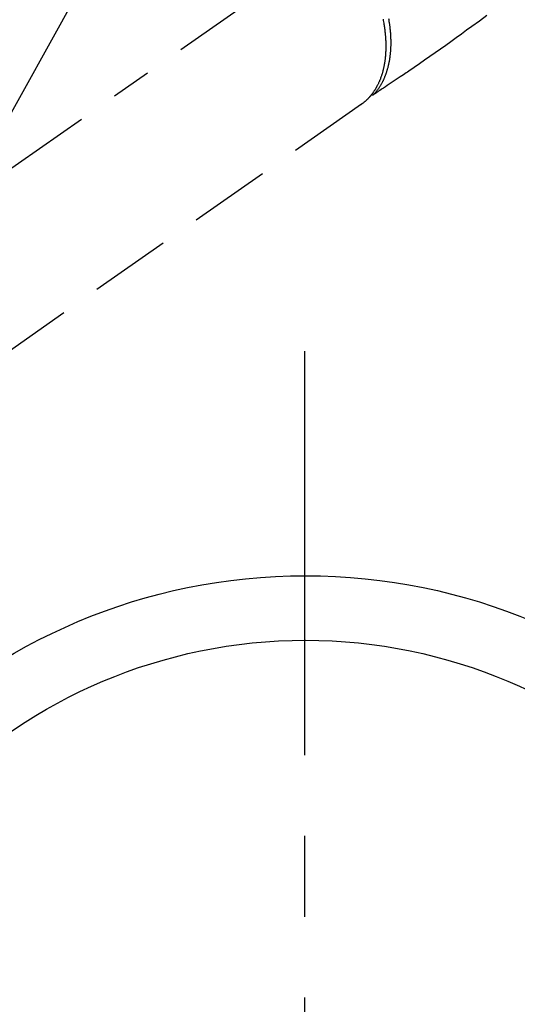
# Model space of a CAD drawing. Extents: x 0 to 26473, y -22065 to -13195.
# Drawn here: x 15951 to 16028, y -15513 to -15361 of the extents above; entities that cross this region are included whole.
import ezdxf

# ---------------------------------------------------------------- set-up
doc = ezdxf.new("R2010")
doc.units = 0
doc.header["$LTSCALE"] = 50
doc.header["$MEASUREMENT"] = 0
for name, pattern in [('CENTER', [2, 1.25, -0.25, 0.25, -0.25]), ('CENTER2', [1.125, 0.75, -0.125, 0.125, -0.125]), ('HIDDEN', [0.375, 0.25, -0.125])]:
    doc.linetypes.add(name, pattern=pattern)
doc.layers.get('0').update_dxf_attribs({"linetype": 'CONTINUOUS'})
doc.layers.add('150-機器', color=8, linetype='CONTINUOUS')
doc.layers.add('160-文字', color=254, linetype='CONTINUOUS')
doc.styles.add('KH001', font='txt')
doc.dimstyles.new('KH1xx030', dxfattribs={"dimscale": 30, "dimtxt": 2, "dimasz": 0.6, "dimexe": 0.3, "dimexo": 1.2, "dimgap": 0.5, "dimtad": 3, "dimdec": 1, "dimdsep": 46, "dimlunit": 6, "dimtxsty": 'KH001', "dimblk": 'DOT', "dimcen": 1, "dimdle": 1, "dimclrd": 256, "dimclre": 256, "dimclrt": 256, "dimadec": 0, "dimazin": 0, "dimtfac": 1, "dimtdec": 1, "dimtix": 1, "dimtmove": 2, "dimatfit": 3, "dimldrblk": 'CLOSEDBLANK', "dimfxl": 1, "dimtolj": 1, "dimtzin": 0, "dimlwd": -1, "dimlwe": -1, "dimarcsym": 0})

# ---------------------------------------------------------------- blocks, each defined once
blk = doc.blocks.new('_ClosedBlank')
at = {"color": 0, "linetype": 'ByBlock', "lineweight": -2}
for p, q in [((-1, 0.1667), (0, 0)), ((-1, 0.1667), (-1, -0.1667)), ((0, 0), (-1, -0.1667))]:
    blk.add_line(p, q, dxfattribs=at)
blk = doc.blocks.new('_Dot')
at = {"color": 0, "linetype": 'ByBlock', "lineweight": -2}
blk.add_line((-0.5, 0), (-1, 0), dxfattribs=at)
at = {"color": 0, "linetype": 'ByBlock', "const_width": 0.5}
blk.add_lwpolyline([(-0.25, 0, 1), (0.25, 0, 1)], format="xyb", close=True, dxfattribs=at)
blk = doc.blocks.new('F402_H')
at = {"layer": '150-機器', "color": 13, "linetype": 'CENTER2'}
blk.add_line((0, 0), (-244.02, -170.86), dxfattribs=at)
at = {"layer": '150-機器', "color": 13, "linetype": 'HIDDEN'}
blk.add_line((-140.96, -126.7), (-201.3, -168.96), dxfattribs=at)
at = {"layer": '150-機器', "color": 13, "linetype": 'Continuous'}
blk.add_line((-141.06, -126.78), (-140.96, -126.7), dxfattribs=at)
at = {"layer": '150-機器', "color": 13, "linetype": 'HIDDEN'}
for points in [[(-121.58, -113), (-122.74, -113.84), (-123.91, -114.68), (-124.71, -115.27), (-125.52, -115.86), (-126.33, -116.45), (-127.14, -117.03), (-127.95, -117.6), (-128.77, -118.17), (-129.59, -118.74), (-130.4, -119.31), (-131.21, -119.88), (-132.01, -120.45), (-132.82, -121.02), (-133.63, -121.57), (-133.85, -121.72), (-134.07, -121.86), (-134.29, -122.01), (-134.5, -122.15), (-134.98, -122.47), (-135.45, -122.78), (-135.92, -123.1), (-136.39, -123.41), (-136.69, -123.61), (-136.98, -123.81), (-137.28, -124), (-137.58, -124.2), (-137.76, -124.33), (-137.95, -124.45), (-138.14, -124.58), (-138.33, -124.71), (-138.4, -124.75), (-138.46, -124.79), (-138.53, -124.84), (-138.6, -124.88), (-138.67, -124.93), (-138.75, -124.98), (-138.82, -125.03), (-138.9, -125.08), (-138.94, -125.11), (-138.98, -125.14), (-139.01, -125.16), (-139.05, -125.19), (-139.07, -125.2), (-139.09, -125.21), (-139.11, -125.22), (-139.12, -125.23), (-139.14, -125.24), (-139.15, -125.25), (-139.16, -125.26), (-139.18, -125.27), (-139.19, -125.27), (-139.2, -125.28), (-139.21, -125.28), (-139.22, -125.29), (-139.23, -125.29), (-139.24, -125.29), (-139.25, -125.3), (-139.26, -125.3), (-139.27, -125.3), (-139.28, -125.31), (-139.3, -125.31), (-139.31, -125.31), (-139.32, -125.31), (-139.33, -125.31), (-139.34, -125.31), (-139.36, -125.32), (-139.36, -125.32), (-139.37, -125.32), (-139.38, -125.32), (-139.38, -125.31), (-139.39, -125.31), (-139.41, -125.31), (-139.42, -125.31), (-139.43, -125.31), (-139.43, -125.31), (-139.43, -125.31), (-139.43, -125.31), (-139.44, -125.31), (-139.45, -125.31), (-139.46, -125.31), (-139.48, -125.3), (-139.49, -125.3)], [(-137.64, -113.55), (-137.6, -113.76), (-137.56, -113.98), (-137.53, -114.14), (-137.5, -114.31), (-137.47, -114.48), (-137.45, -114.64), (-137.43, -114.76), (-137.41, -114.88), (-137.4, -115), (-137.38, -115.12), (-137.37, -115.26), (-137.35, -115.39), (-137.34, -115.52), (-137.32, -115.66), (-137.31, -115.77), (-137.3, -115.89), (-137.29, -116.01), (-137.28, -116.13), (-137.27, -116.26), (-137.26, -116.39), (-137.25, -116.52), (-137.24, -116.65), (-137.24, -116.76), (-137.23, -116.88), (-137.23, -116.99), (-137.22, -117.11), (-137.22, -117.23), (-137.22, -117.36), (-137.21, -117.49), (-137.21, -117.62), (-137.21, -117.7), (-137.21, -117.78), (-137.21, -117.87), (-137.21, -117.95), (-137.22, -118.13), (-137.22, -118.31), (-137.23, -118.49), (-137.24, -118.66), (-137.24, -118.76), (-137.25, -118.85), (-137.25, -118.95), (-137.26, -119.04), (-137.27, -119.16), (-137.28, -119.28), (-137.29, -119.4), (-137.3, -119.52), (-137.32, -119.65), (-137.33, -119.78), (-137.35, -119.91), (-137.37, -120.04), (-137.38, -120.1), (-137.39, -120.16), (-137.4, -120.23), (-137.41, -120.29), (-137.43, -120.43), (-137.45, -120.57), (-137.48, -120.7), (-137.5, -120.84), (-137.53, -120.95), (-137.55, -121.06), (-137.57, -121.17), (-137.6, -121.28), (-137.63, -121.4), (-137.66, -121.52), (-137.69, -121.64), (-137.72, -121.76), (-137.75, -121.85), (-137.77, -121.94), (-137.8, -122.03), (-137.83, -122.13), (-137.86, -122.23), (-137.9, -122.33), (-137.93, -122.43), (-137.96, -122.53), (-138.01, -122.66), (-138.06, -122.79), (-138.11, -122.92), (-138.17, -123.05), (-138.21, -123.17), (-138.27, -123.28), (-138.32, -123.4), (-138.37, -123.51), (-138.41, -123.59), (-138.45, -123.67), (-138.49, -123.75), (-138.53, -123.83), (-138.56, -123.88), (-138.58, -123.93), (-138.61, -123.98), (-138.64, -124.03), (-138.66, -124.07), (-138.68, -124.11), (-138.7, -124.15), (-138.72, -124.19), (-138.76, -124.24), (-138.79, -124.3), (-138.82, -124.36), (-138.86, -124.41), (-138.88, -124.45), (-138.9, -124.49), (-138.93, -124.52), (-138.95, -124.56), (-139, -124.63), (-139.05, -124.71), (-139.1, -124.78), (-139.15, -124.85), (-139.17, -124.89), (-139.2, -124.93), (-139.23, -124.97), (-139.26, -125.01), (-139.29, -125.04), (-139.32, -125.08), (-139.35, -125.12), (-139.38, -125.16), (-139.39, -125.18), (-139.41, -125.2), (-139.42, -125.22), (-139.44, -125.24), (-139.45, -125.26), (-139.46, -125.27), (-139.48, -125.29), (-139.49, -125.3), (-139.51, -125.33), (-139.54, -125.36), (-139.56, -125.39), (-139.59, -125.42), (-139.6, -125.44), (-139.61, -125.45), (-139.62, -125.46), (-139.63, -125.47), (-139.64, -125.49), (-139.66, -125.5), (-139.67, -125.52), (-139.69, -125.54), (-139.7, -125.56), (-139.72, -125.58), (-139.74, -125.6), (-139.76, -125.62), (-139.77, -125.63), (-139.78, -125.65), (-139.8, -125.66), (-139.81, -125.68), (-139.83, -125.7), (-139.86, -125.72), (-139.88, -125.75), (-139.9, -125.77), (-139.92, -125.79), (-139.94, -125.82), (-139.96, -125.84), (-139.99, -125.86), (-140.01, -125.88), (-140.03, -125.91), (-140.05, -125.93), (-140.07, -125.95), (-140.09, -125.96), (-140.1, -125.98), (-140.12, -125.99), (-140.13, -126.01), (-140.16, -126.03), (-140.18, -126.05), (-140.2, -126.07), (-140.22, -126.09), (-140.25, -126.12), (-140.27, -126.14), (-140.29, -126.16), (-140.32, -126.18), (-140.33, -126.19), (-140.35, -126.21), (-140.36, -126.22), (-140.38, -126.24), (-140.41, -126.26), (-140.44, -126.29), (-140.47, -126.32), (-140.5, -126.34), (-140.53, -126.36), (-140.55, -126.38), (-140.57, -126.4), (-140.6, -126.42), (-140.62, -126.44), (-140.65, -126.46), (-140.67, -126.48), (-140.69, -126.5), (-140.72, -126.52), (-140.74, -126.54), (-140.77, -126.56), (-140.79, -126.58), (-140.82, -126.6), (-140.84, -126.62), (-140.87, -126.64), (-140.89, -126.65), (-140.91, -126.67), (-140.93, -126.68), (-140.94, -126.69), (-140.96, -126.7)], [(-139.11, -125.22), (-139.07, -125.18), (-139.03, -125.14), (-138.99, -125.09), (-138.95, -125.05), (-138.91, -125), (-138.87, -124.96), (-138.83, -124.91), (-138.79, -124.87), (-138.77, -124.84), (-138.75, -124.82), (-138.73, -124.8), (-138.71, -124.77), (-138.67, -124.73), (-138.63, -124.68), (-138.6, -124.63), (-138.56, -124.58), (-138.48, -124.48), (-138.4, -124.37), (-138.32, -124.26), (-138.25, -124.15), (-138.19, -124.06), (-138.13, -123.98), (-138.08, -123.89), (-138.02, -123.8), (-137.99, -123.74), (-137.95, -123.68), (-137.91, -123.61), (-137.88, -123.55), (-137.83, -123.46), (-137.78, -123.38), (-137.74, -123.3), (-137.69, -123.21), (-137.66, -123.15), (-137.63, -123.08), (-137.59, -123.01), (-137.56, -122.94), (-137.52, -122.86), (-137.49, -122.78), (-137.45, -122.71), (-137.42, -122.63), (-137.38, -122.53), (-137.34, -122.44), (-137.3, -122.35), (-137.27, -122.26), (-137.24, -122.18), (-137.21, -122.09), (-137.18, -122.01), (-137.15, -121.93), (-137.11, -121.82), (-137.07, -121.71), (-137.04, -121.6), (-137, -121.49), (-136.98, -121.41), (-136.95, -121.32), (-136.93, -121.23), (-136.9, -121.14), (-136.87, -121.02), (-136.84, -120.89), (-136.81, -120.77), (-136.78, -120.64), (-136.75, -120.53), (-136.72, -120.41), (-136.7, -120.3), (-136.68, -120.18), (-136.66, -120.06), (-136.63, -119.94), (-136.61, -119.82), (-136.59, -119.7), (-136.57, -119.56), (-136.55, -119.41), (-136.53, -119.26), (-136.52, -119.11), (-136.51, -119.03), (-136.5, -118.94), (-136.49, -118.85), (-136.48, -118.77), (-136.47, -118.65), (-136.46, -118.54), (-136.45, -118.42), (-136.44, -118.31), (-136.44, -118.19), (-136.43, -118.08), (-136.42, -117.96), (-136.42, -117.84), (-136.42, -117.75), (-136.41, -117.66), (-136.41, -117.57), (-136.41, -117.48), (-136.41, -117.36), (-136.41, -117.24), (-136.41, -117.12), (-136.41, -117), (-136.41, -116.87), (-136.41, -116.73), (-136.42, -116.6), (-136.42, -116.46), (-136.43, -116.31), (-136.43, -116.16), (-136.44, -116.01), (-136.45, -115.86), (-136.46, -115.71), (-136.47, -115.55), (-136.49, -115.4), (-136.5, -115.25), (-136.52, -115.11), (-136.53, -114.97), (-136.55, -114.83), (-136.56, -114.68), (-136.58, -114.57), (-136.59, -114.46), (-136.61, -114.34), (-136.62, -114.23), (-136.64, -114.09), (-136.67, -113.94), (-136.69, -113.8), (-136.71, -113.65), (-136.74, -113.49)]]:
    blk.add_lwpolyline(points, dxfattribs=at)

msp = doc.modelspace()

# ---------------------------------------------------------------- linework, layer by layer
at = {"layer": '150-機器', "color": 161, "linetype": 'CENTER'}
msp.add_line((15995.25, -15411.89), (15995.25, -15662.35), dxfattribs=at)
at = {"layer": '150-機器', "color": 13}
for radius in [90.5, 80.5]:
    msp.add_circle((15995.41, -15537.12), radius, dxfattribs=at)

# ---------------------------------------------------------------- block references
at = {"layer": '150-機器'}
msp.add_blockref('F402_H', (16145.06, -15246.96), dxfattribs=at)

# ---------------------------------------------------------------- leaders
at = {"layer": '160-文字', "annotation_type": 0, "has_hookline": 1, "hookline_direction": 1}
for points, text_width in [([(16605.06, -15227.12), (16017.5, -16541.19), (15999.5, -16541.19)], 1240.2), ([(16874.51, -15234.43), (16520, -16823.78), (16502, -16823.78)], 1630.05), ([(16025.07, -15239.74), (15463.06, -16250.33), (15445.06, -16250.33)], 963.96)]:
    msp.add_leader(points, dimstyle='KH1xx030', override={"dimgap": 0.5, "dimtad": 1}, dxfattribs=dict(at, text_width=text_width))
at = {"layer": '160-文字'}
msp.add_leader([(16265.07, -15247.12), (15463.06, -16250.33)], dimstyle='KH1xx030', override={"dimgap": 0.5, "dimtad": 1}, dxfattribs=at)

doc.saveas('drawing.dxf')
